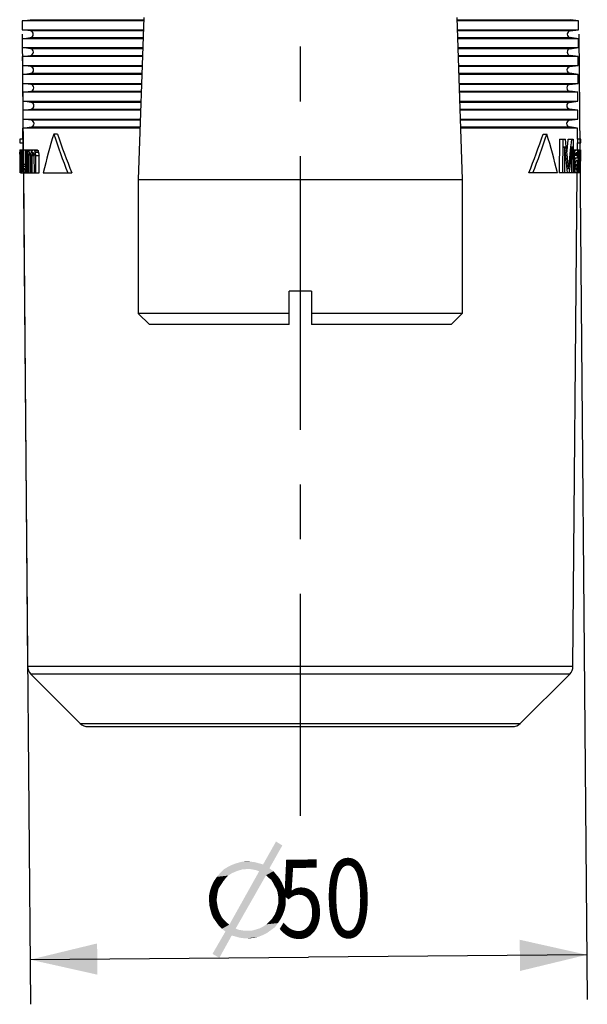
# Model space of a CAD drawing. Units: millimetres. Extents: x 0 to 1188, y 0 to 840.
# Drawn here: x 1018 to 1069, y 208 to 296 of the extents above; entities that cross this region are included whole.
import ezdxf

# ---------------------------------------------------------------- set-up
doc = ezdxf.new("R2010")
doc.units = ezdxf.units.MM
doc.header["$LTSCALE"] = 65.34
doc.linetypes.add('CENTER', pattern=[0.6, 0.375, -0.075, 0.075, -0.075])
doc.layers.get('0').update_dxf_attribs({"linetype": 'CONTINUOUS'})
for name, color, linetype in [('DEF_LAYER_ASSEM_MEMBER', 7, 'CONTINUOUS'), ('DEF_LAYER_AXIS', 7, 'CONTINUOUS'), ('DEF_LAYER_DIM', 7, 'CONTINUOUS')]:
    doc.layers.add(name, color=color, linetype=linetype)
doc.styles.get("Standard").update_dxf_attribs({"font": 'txt', "width": 0.8})
doc.styles.add('TEXTSTYLE_2', font='txt')
doc.dimstyles.new('DIMSTYLE_1', dxfattribs={"dimtxt": 7, "dimasz": 6, "dimexe": 2, "dimexo": 1, "dimgap": 0.875, "dimtad": 1, "dimdec": 0, "dimdsep": 46, "dimtxsty": 'Standard', "dimblk": '_FILLED', "dimblk1": '_FILLED', "dimblk2": '_FILLED', "dimcen": 0.09, "dimadec": 3, "dimazin": 2, "dimtp": 0.001, "dimtm": 0.001, "dimtfac": 1, "dimtdec": 0, "dimtofl": 0, "dimtmove": 0, "dimatfit": 3, "dimldrblk": '_FILLED', "dimfxl": 0, "dimtolj": 1, "dimarcsym": 0})

# ---------------------------------------------------------------- blocks, each defined once
blk = doc.blocks.new('_FILLED')
at = {"color": 0, "linetype": 'ByBlock'}
blk.add_solid([(0, 0), (-1, 0.233), (-1, -0.233)], dxfattribs=at)
blk = doc.blocks.new('*D9')
at = {"layer": 'DEF_LAYER_DIM', "color": 2, "linetype": 'Continuous', "transparency": 16777216}
for p, q in [((1018.521, 294.815), (1019.279, 207.953)), ((1068.346, 294.815), (1069.101, 208.387)), ((1019.244, 211.952), (1044.155, 212.17)), ((1069.066, 212.387), (1044.155, 212.17))]:
    blk.add_line(p, q, dxfattribs=at)
at = {"layer": 'DEF_LAYER_DIM', "color": 2, "linetype": 'Continuous', "transparency": 16777216, "xscale": 6, "yscale": 6, "zscale": 6}
for p, rotation in [((1019.244, 211.952), 180.5), ((1069.066, 212.387), 0.5)]:
    blk.add_blockref('_FILLED', p, dxfattribs=dict(at, rotation=rotation))
at = {"layer": 'DEF_LAYER_DIM', "color": 2, "linetype": 'Continuous', "transparency": 16777216, "insert": (1044.29, 220.921), "char_height": 7, "width": 29.18462, "attachment_point": 2, "rotation": 0.5, "line_spacing_factor": 0.9, "style": 'TEXTSTYLE_2'}
blk.add_mtext('{\\ftxt;\\W0.0001;\\H0.0001;\\~}{\\ftxt;\\W1.1794871795;\\H7.0; }{\\ftxt;\\W0.0001;\\H0.0001;\\~}\\ftxt;{\\W0.8;50}', dxfattribs=at)

msp = doc.modelspace()

# ---------------------------------------------------------------- linework, layer by layer
at = {"layer": 'DEF_LAYER_ASSEM_MEMBER', "color": 7, "linetype": 'Continuous'}
for p, q in [((1029.3994, 296.3155), (1028.9161, 281.8152)), ((1057.4327, 296.3155), (1057.9161, 281.8152)), ((1018.5103, 296.0152), (1019.2483, 296.1181)), ((1018.5103, 296.0152), (1018.5173, 295.2152)), ((1029.3894, 296.0152), (1018.5103, 296.0152)), ((1019.2483, 296.1181), (1029.3928, 296.1181)), ((1057.4393, 296.1181), (1067.5839, 296.1181)), ((1068.3218, 296.0152), (1057.4427, 296.0152)), ((1068.3218, 296.0152), (1067.5839, 296.1181)), ((1068.3148, 295.2152), (1068.3218, 296.0152)), ((1019.2619, 295.1124), (1018.5173, 295.2152)), ((1018.5173, 295.2152), (1029.3627, 295.2152)), ((1018.5243, 294.4152), (1019.2622, 294.5181)), ((1029.3593, 295.1124), (1019.2619, 295.1124)), ((1019.2622, 294.5181), (1029.3395, 294.5181)), ((1057.4694, 295.2152), (1068.3148, 295.2152)), ((1067.5703, 295.1124), (1057.4728, 295.1124)), ((1057.4926, 294.5181), (1067.5699, 294.5181)), ((1068.3079, 294.4152), (1067.5699, 294.5181)), ((1067.5703, 295.1124), (1068.3148, 295.2152)), ((1018.5243, 294.4152), (1018.5313, 293.6152)), ((1029.3361, 294.4152), (1018.5243, 294.4152)), ((1019.2758, 293.5124), (1018.5313, 293.6152)), ((1018.5313, 293.6152), (1029.3094, 293.6152)), ((1068.3079, 294.4152), (1057.4961, 294.4152)), ((1057.5227, 293.6152), (1068.3009, 293.6152)), ((1067.5563, 293.5124), (1068.3009, 293.6152)), ((1068.3009, 293.6152), (1068.3079, 294.4152)), ((1018.5382, 292.8152), (1019.2762, 292.9181)), ((1018.5382, 292.8152), (1018.5452, 292.0152)), ((1029.2827, 292.8152), (1018.5382, 292.8152)), ((1029.306, 293.5124), (1019.2758, 293.5124)), ((1019.2762, 292.9181), (1029.2862, 292.9181)), ((1067.5563, 293.5124), (1057.5262, 293.5124)), ((1057.546, 292.9181), (1067.5559, 292.9181)), ((1068.2939, 292.8152), (1057.5494, 292.8152)), ((1068.2939, 292.8152), (1067.5559, 292.9181)), ((1068.2869, 292.0152), (1068.2939, 292.8152)), ((1018.5452, 292.0152), (1029.2561, 292.0152)), ((1019.2898, 291.9124), (1018.5452, 292.0152)), ((1029.2526, 291.9124), (1019.2898, 291.9124)), ((1057.5761, 292.0152), (1068.2869, 292.0152)), ((1067.5424, 291.9124), (1057.5795, 291.9124)), ((1067.5424, 291.9124), (1068.2869, 292.0152)), ((1018.5522, 291.2152), (1019.2902, 291.3181)), ((1018.5522, 291.2152), (1018.5592, 290.4152)), ((1029.2294, 291.2152), (1018.5522, 291.2152)), ((1019.2902, 291.3181), (1029.2328, 291.3181)), ((1057.5993, 291.3181), (1067.542, 291.3181)), ((1068.2799, 291.2152), (1057.6027, 291.2152)), ((1068.2799, 291.2152), (1067.542, 291.3181)), ((1068.273, 290.4152), (1068.2799, 291.2152)), ((1019.3037, 290.3124), (1018.5592, 290.4152)), ((1018.5592, 290.4152), (1029.2027, 290.4152)), ((1029.1993, 290.3124), (1019.3037, 290.3124)), ((1057.6294, 290.4152), (1068.273, 290.4152)), ((1067.5284, 290.3124), (1057.6328, 290.3124)), ((1067.5284, 290.3124), (1068.273, 290.4152)), ((1018.5662, 289.6152), (1019.3041, 289.7181)), ((1018.5662, 289.6152), (1018.5732, 288.8152)), ((1029.1761, 289.6152), (1018.5662, 289.6152)), ((1019.3041, 289.7181), (1029.1795, 289.7181)), ((1057.6526, 289.7181), (1067.528, 289.7181)), ((1068.266, 289.6152), (1057.6561, 289.6152)), ((1068.266, 289.6152), (1067.528, 289.7181)), ((1068.259, 288.8152), (1068.266, 289.6152)), ((1019.3177, 288.7124), (1018.5732, 288.8152)), ((1018.5732, 288.8152), (1029.1494, 288.8152)), ((1029.146, 288.7124), (1019.3177, 288.7124)), ((1057.6827, 288.8152), (1068.259, 288.8152)), ((1067.5144, 288.7124), (1057.6862, 288.7124)), ((1067.5144, 288.7124), (1068.259, 288.8152)), ((1018.5801, 288.0152), (1019.3181, 288.1181)), ((1018.5801, 288.0152), (1018.5871, 287.2152)), ((1029.1227, 288.0152), (1018.5801, 288.0152)), ((1019.3181, 288.1181), (1029.1262, 288.1181)), ((1057.706, 288.1181), (1067.5141, 288.1181)), ((1068.252, 288.0152), (1057.7094, 288.0152)), ((1068.252, 288.0152), (1067.5141, 288.1181)), ((1068.245, 287.2152), (1068.252, 288.0152)), ((1018.5871, 287.2152), (1029.0961, 287.2152)), ((1019.3317, 287.1124), (1018.5871, 287.2152)), ((1029.0926, 287.1124), (1019.3317, 287.1124)), ((1057.7361, 287.2152), (1068.245, 287.2152)), ((1067.5005, 287.1124), (1057.7395, 287.1124)), ((1067.5005, 287.1124), (1068.245, 287.2152)), ((1018.5941, 286.4152), (1019.3321, 286.5181)), ((1018.6112, 284.4578), (1018.5941, 286.4152)), ((1029.0694, 286.4152), (1018.5941, 286.4152)), ((1019.3321, 286.5181), (1029.0728, 286.5181)), ((1021.6929, 285.8793), (1021.3507, 285.8793)), ((1057.7593, 286.5181), (1067.5001, 286.5181)), ((1068.238, 286.4152), (1057.7627, 286.4152)), ((1065.1393, 285.8793), (1065.4814, 285.8793)), ((1068.238, 286.4152), (1067.5001, 286.5181)), ((1068.2293, 285.4152), (1068.238, 286.4152)), ((1018.3032, 285.4152), (1018.306, 285.0961)), ((1018.6032, 285.4152), (1018.3032, 285.4152)), ((1018.306, 285.0961), (1018.606, 285.0961)), ((1066.6164, 285.4152), (1066.5884, 282.4152)), ((1066.6164, 285.4152), (1067.1399, 285.4152)), ((1066.9091, 282.4152), (1066.937, 285.4152)), ((1067.068, 284.7769), (1067.0462, 282.4152)), ((1067.3997, 285.4152), (1067.8504, 285.4152)), ((1067.7313, 282.4152), (1067.7526, 284.7769)), ((1067.8504, 285.4152), (1067.8235, 282.4152)), ((1068.221, 284.4578), (1068.2265, 285.0961)), ((1068.2287, 285.4152), (1068.2259, 285.0961)), ((1068.2259, 285.0961), (1068.5259, 285.0961)), ((1068.5287, 285.4152), (1068.2287, 285.4152)), ((1068.5259, 285.0961), (1068.5287, 285.4152)), ((1018.3115, 284.4578), (1018.3294, 282.4152)), ((1018.3226, 284.0737), (1018.3209, 284.2662)), ((1018.3292, 284.4578), (1018.3308, 284.2663)), ((1018.3292, 284.4578), (1018.3429, 284.4578)), ((1018.3331, 284.011), (1018.347, 282.4152)), ((1018.3331, 284.011), (1018.3691, 284.011)), ((1018.337, 284.1386), (1018.364, 284.1386)), ((1018.3518, 284.2025), (1018.3452, 284.2025)), ((1018.3519, 284.4578), (1019.8778, 284.4578)), ((1018.3825, 282.4152), (1018.3691, 283.9471)), ((1018.3694, 284.394), (1018.3976, 284.394)), ((1018.3915, 283.9471), (1018.4049, 282.4152)), ((1018.3915, 283.9471), (1018.4546, 283.9471)), ((1018.3953, 284.0748), (1018.44, 284.0748)), ((1018.3999, 284.1386), (1018.4469, 284.1386)), ((1018.4272, 284.2025), (1018.41, 284.2025)), ((1018.468, 282.4152), (1018.4546, 283.9471)), ((1018.4573, 284.394), (1018.5494, 284.394)), ((1018.4723, 284.2663), (1018.551, 284.2663)), ((1018.4896, 283.9471), (1018.503, 282.4152)), ((1018.4896, 283.9471), (1018.5539, 283.9471)), ((1018.5606, 283.1812), (1018.5494, 284.4578)), ((1018.5947, 284.4578), (1018.606, 283.1812)), ((1018.8292, 283.0535), (1018.8167, 284.4578)), ((1018.8824, 284.4578), (1018.8972, 282.7982)), ((1019.0448, 282.4152), (1019.0265, 284.4578)), ((1019.1048, 284.4578), (1019.1065, 284.2663)), ((1019.1088, 284.011), (1019.1232, 282.4152)), ((1019.1088, 284.011), (1019.2779, 284.011)), ((1019.1402, 284.1386), (1019.2596, 284.1386)), ((1019.224, 284.2025), (1019.1898, 284.2025)), ((1019.3109, 282.4152), (1019.297, 283.9471)), ((1019.311, 284.394), (1019.4233, 284.394)), ((1019.3892, 283.9471), (1019.4032, 282.4152)), ((1019.3892, 283.9471), (1019.6079, 283.9471)), ((1019.4071, 284.0748), (1019.5859, 284.0748)), ((1019.4256, 284.1386), (1019.5647, 284.1386)), ((1019.5235, 284.2025), (1019.4639, 284.2025)), ((1019.622, 282.4152), (1019.6079, 283.9471)), ((1019.6247, 284.394), (1019.9415, 284.394)), ((1019.6684, 284.2663), (1019.9857, 284.2663)), ((1019.7145, 283.9471), (1019.7287, 282.4152)), ((1019.7145, 283.9471), (1020.0325, 283.9471)), ((1020.0467, 282.4152), (1020.0325, 283.9471)), ((1068.2367, 283.9471), (1067.8372, 283.9471)), ((1067.9517, 284.0748), (1067.8384, 284.0748)), ((1067.9663, 284.2025), (1067.8395, 284.2025)), ((1067.9938, 284.3301), (1067.8407, 284.3301)), ((1068.02, 284.394), (1067.8412, 284.394)), ((1067.8418, 284.4578), (1068.499, 284.4578)), ((1067.9333, 283.9471), (1067.9316, 283.7557)), ((1067.9506, 283.9471), (1067.9517, 284.0748)), ((1068.2283, 284.0748), (1068.0297, 284.0748)), ((1068.2094, 284.1386), (1068.055, 284.1386)), ((1068.1691, 284.2025), (1068.1029, 284.2025)), ((1068.235, 283.7557), (1068.2367, 283.9471)), ((1068.2817, 283.9471), (1068.2727, 282.9259)), ((1068.5025, 282.4152), (1068.5204, 284.4578)), ((1018.606, 283.1812), (1018.8292, 283.1812)), ((1067.9437, 283.1812), (1067.8303, 283.1812)), ((1067.9727, 283.4365), (1067.8326, 283.4365)), ((1067.9998, 283.5642), (1067.8338, 283.5642)), ((1068.051, 283.6918), (1067.8349, 283.6918)), ((1067.8355, 283.7557), (1068.235, 283.7557)), ((1067.942, 282.9897), (1067.9437, 283.1812)), ((1068.0081, 283.0535), (1068.0069, 282.9259)), ((1068.2294, 283.1174), (1068.0081, 283.1174)), ((1068.2328, 283.5003), (1068.1194, 283.5003)), ((1068.2294, 283.1174), (1068.2328, 283.5003)), ((1068.4381, 283.4365), (1068.2772, 283.4365)), ((1018.3895, 282.4152), (1018.347, 282.4152)), ((1018.4049, 282.4152), (1018.468, 282.4152)), ((1018.503, 282.4152), (1020.0467, 282.4152)), ((1018.6172, 282.9897), (1018.8292, 282.9897)), ((1018.629, 282.4152), (1019.0147, 238.2243)), ((1018.6385, 282.7982), (1018.7879, 282.7982)), ((1018.6808, 282.6705), (1018.7246, 282.6705)), ((1018.7726, 282.4791), (1018.8607, 282.4791)), ((1018.7962, 282.5429), (1018.8607, 282.5429)), ((1018.8972, 282.7982), (1019.0414, 282.7982)), ((1018.9132, 282.5429), (1019.0448, 282.5429)), ((1020.4082, 282.4152), (1022.9613, 282.4152)), ((1066.4239, 282.4152), (1063.8709, 282.4152)), ((1068.4812, 282.4152), (1066.5884, 282.4152)), ((1067.8175, 238.2243), (1068.2031, 282.4152)), ((1067.9907, 282.5429), (1067.8235, 282.5429)), ((1068.0155, 282.4791), (1067.8235, 282.4791)), ((1067.9532, 282.7344), (1067.8263, 282.7344)), ((1067.942, 282.9897), (1067.8286, 282.9897)), ((1067.9458, 282.9045), (1067.945, 282.9218)), ((1068.1876, 282.7982), (1068.0069, 282.7982)), ((1068.2188, 282.9897), (1068.0081, 282.9897)), ((1068.066, 282.6705), (1068.1341, 282.6705)), ((1068.2336, 282.5429), (1068.2002, 282.5429)), ((1028.9161, 281.8152), (1028.9161, 269.8152)), ((1028.9161, 281.8152), (1057.9161, 281.8152)), ((1057.9161, 281.8152), (1057.9161, 269.8152)), ((1044.4161, 271.8152), (1042.4161, 271.8152)), ((1042.4161, 268.8152), (1042.4161, 271.8152)), ((1044.4161, 271.8152), (1044.4161, 268.8152)), ((1042.4161, 269.8152), (1028.9161, 269.8152)), ((1029.9161, 268.8152), (1028.9161, 269.8152)), ((1057.9161, 269.8152), (1044.4161, 269.8152)), ((1056.9161, 268.8152), (1057.9161, 269.8152)), ((1042.4161, 268.8152), (1029.9161, 268.8152)), ((1056.9161, 268.8152), (1044.4161, 268.8152)), ((1019.0147, 238.2243), (1067.8175, 238.2243)), ((1023.7253, 233.1081), (1019.3075, 237.5259)), ((1067.5246, 237.5259), (1019.3075, 237.5259)), ((1067.5246, 237.5259), (1063.1068, 233.1081)), ((1023.7253, 233.1081), (1063.1068, 233.1081)), ((1024.4324, 232.8152), (1062.3997, 232.8152))]:
    msp.add_line(p, q, dxfattribs=at)
for centre, radius, start, end in [((1019.2208, 294.8152), 0.3, 277.936048, 82.137412), ((1067.6113, 294.8152), 0.3, 97.862588, 262.063952), ((1019.2348, 293.2152), 0.3, 277.936048, 82.137412), ((1067.5974, 293.2152), 0.3, 97.862588, 262.063952), ((1019.2487, 291.6152), 0.3, 277.936048, 82.137412), ((1067.5834, 291.6152), 0.3, 97.862588, 262.063952), ((1019.2627, 290.0152), 0.3, 277.936048, 82.137412), ((1067.5694, 290.0152), 0.3, 97.862588, 262.063952), ((1019.2767, 288.4152), 0.3, 277.936048, 82.137412), ((1067.5555, 288.4152), 0.3, 97.862588, 262.063952), ((1019.2906, 286.8152), 0.3, 277.936048, 82.137412), ((1067.5415, 286.8152), 0.3, 97.862588, 262.063952), ((1020.0146, 238.2331), 1, 180.5, 225), ((1066.8175, 238.2331), 1, 315, 359.5), ((1024.4324, 233.8152), 1, 225, 270), ((1062.3997, 233.8152), 1, 270, 315)]:
    msp.add_arc(centre, radius, start, end, dxfattribs=at)
for centre, major_axis, ratio, start_param, end_param in [((1043.4161, 265.7477), (0, 43.2002), 0.5772843, 1.0860226, 1.1746989), ((1043.4161, 307.3264), (0, 43.8286), 0.5772843, -4.2010564, -4.1078568), ((1043.4161, 307.3186), (0, 43.3089), 0.5772843, -4.1945184, -4.0997641), ((1043.4161, 307.3186), (0, 43.3089), 0.5772843, -2.1834213, -2.0886669), ((1043.4161, 307.3264), (0, 43.8286), 0.5772843, -2.1753285, -2.0821289), ((1043.4161, 265.7477), (0, 43.2002), 0.5772843, -1.1746989, -1.0860226), ((1043.4161, 263.6216), (0, 67.2696), 0.3703927, 4.9955349, 5.0323038), ((1043.4161, 263.638), (0, 71.2698), 0.3495935, -1.2995374, -1.2602697), ((1043.4161, 305.3924), (0, 71.4539), 0.3495935, -1.871907, -1.8541546), ((1043.4161, 305.4138), (0, 72.3123), 0.3495935, 4.3933733, 4.4321775), ((1043.4161, 303.0502), (0, 68.1983), 0.3703927, -1.8781873, -1.8420537), ((1043.4161, 283.5245), (0, 25.6307), 0.9791298, 1.5368681, 1.5418513), ((1043.4161, 283.2692), (0, 25.6284), 0.9791298, 7.8200496, 7.8250333), ((1043.4161, 284.0534), (25.1013, 0), 0.340427, 3.0942498, 3.1017266), ((1043.4161, 283.7981), (25.099, 0), 0.340427, 9.3774306, 9.3849081), ((1043.4161, 284.9681), (25.1091, 0), 0.5106423, -3.0818426, -3.0768547), ((1043.4161, 284.9981), (25.1095, 0), 0.340427, 3.2048416, 3.2123256), ((1043.4161, 285.9119), (0, 25.6521), 0.9791242, -4.6432045, -4.64071), ((1043.4161, 288.207), (0, 51.3445), 0.4895093, -4.6318218, -4.6293271), ((1043.4161, 286.3588), (0, 25.656), 0.9791279, 1.6474551, 1.654943), ((1043.4161, 282.5032), (0, 25.6216), 0.9791279, 1.4969323, 1.5044245), ((1043.4161, 280.8771), (0, 51.2139), 0.4895093, 7.7915024, 7.7939998), ((1043.4161, 282.2478), (0, 25.6194), 0.9791242, 7.7801103, 7.7826084), ((1043.4161, 283.713), (25.0983, 0), 0.340427, 3.0543075, 3.0618043), ((1043.4161, 283.1362), (25.0931, 0), 0.5106423, 9.3414653, 9.346463), ((1043.4161, 285.4788), (25.1136, 0), 0.5106453, -3.0419041, -3.0369007), ((1043.4161, 285.3385), (25.1125, 0), 0.340427, 3.244796, 3.2523053), ((1043.4161, 286.9333), (0, 25.6609), 0.9791354, -4.6032661, -4.6007634), ((1043.4161, 290.2503), (0, 51.3815), 0.4895037, -4.5919091, -4.589406), ((1043.4161, 287.3801), (0, 25.665), 0.9791298, 1.6874126, 1.6924221), ((1043.4161, 292.9114), (0, 64.2858), 0.3915702, 1.7056844, 1.7106962), ((1043.4161, 278.0985), (0, 25.5825), 0.9791242, 1.3221589, 1.327304), ((1043.4161, 277.8432), (0, 25.5802), 0.9791242, 7.6053208, 7.6104664), ((1043.4161, 282.2449), (25.0855, 0), 0.340427, 2.8794694, 2.8872002), ((1043.4161, 281.9895), (25.0833, 0), 0.340427, 9.1626306, 9.1703622), ((1043.4161, 287.6809), (25.1328, 0), 0.5106394, -2.8671217, -2.861951), ((1043.4161, 286.8066), (25.1253, 0), 0.340427, 3.419775, 3.4275446), ((1043.4161, 291.338), (0, 25.7008), 0.979113, -4.4284664, -4.4258783), ((1043.4161, 299.0614), (0, 51.538), 0.4895093, -4.4173386, -4.4147487), ((1043.4161, 291.7847), (0, 25.7043), 0.9791279, 1.8624442, 1.8702315), ((1043.4161, 277.0772), (0, 25.5733), 0.9791279, 1.2806321, 1.2884376), ((1043.4161, 270.0227), (0, 51.0204), 0.4895093, 7.5749527, 7.5775546), ((1043.4161, 276.8219), (0, 25.5708), 0.9791354, 7.5637899, 7.566394), ((1043.4161, 281.9044), (25.0825, 0), 0.340427, 2.8379155, 2.8457397), ((1043.4161, 280.4233), (25.0694, 0), 0.5106453, 9.1251044, 9.1303189), ((1043.4161, 288.1916), (25.1372, 0), 0.5106453, -2.8255878, -2.8203516), ((1043.4161, 287.147), (25.1283, 0), 0.340427, 3.4613875, 3.4692581), ((1043.4161, 292.3592), (0, 25.7093), 0.9791354, -4.3869225, -4.384301), ((1043.4161, 301.1046), (0, 51.5744), 0.4895093, -4.3758746, -4.373251), ((1043.4161, 292.806), (0, 25.7133), 0.9791354, 1.9040821, 1.9093407), ((1043.4161, 306.4821), (0, 64.5886), 0.391568, 1.9219258, 1.9271933), ((1043.4161, 287.1467), (24.8282, 0), 0.340427, -2.8178314, -2.8098549), ((1043.4161, 292.8033), (0, 25.4068), 0.9791354, -4.3750388, -4.369709), ((1043.4161, 306.465), (0, 63.8222), 0.391568, -4.3571427, -4.3518038), ((1043.4161, 295.818), (0, 51.4805), 0.4895065, 4.4822541, 4.4848003), ((1043.4161, 289.7803), (0, 25.6865), 0.979127, 4.4934932, 4.4985818), ((1043.4161, 286.9979), (25.1268, 0), 0.5106423, -0.2094502, -0.204367), ((1043.4161, 295.0518), (0, 51.4671), 0.4895037, -1.7882691, -1.7857296), ((1043.4161, 285.1263), (25.1107, 0), 0.1458968, -0.2012492, -0.1834987), ((1043.4161, 286.6469), (25.1238, 0), 0.5106423, -0.2018519, -0.196776), ((1043.4161, 285.3785), (25.1129, 0), 0.25532, -0.1945904, -0.1844538), ((1043.4161, 283.1508), (25.0934, 0), 0.2553196, 0.1548045, 0.1648959), ((1043.4161, 283.7535), (25.0987, 0), 0.1702129, 0.1504838, 0.1656135), ((1043.4161, 282.1915), (25.0849, 0), 0.5106438, 6.4307482, 6.4357879), ((1043.4161, 277.2249), (0, 51.1491), 0.4895065, 4.8441958, 4.8467139), ((1043.4161, 281.9082), (25.0822, 0), 0.680863, 0.1385248, 0.1460764), ((1043.4161, 280.8052), (0, 25.6064), 0.9791298, -1.4402446, -1.4352147), ((1043.4161, 275.5037), (0, 76.678), 0.326271, -1.4604568, -1.4579438), ((1043.4161, 281.4879), (0, 29.2715), 0.8567266, 4.77901, 4.8140254), ((1043.4161, 281.8498), (0, 30.2732), 0.8284801, -1.5120231, -1.4845401), ((1043.4161, 286.0444), (0, 30.3174), 0.8284792, -1.6505854, -1.6231547), ((1043.4161, 285.5442), (0, 29.3128), 0.8567259, -1.6427618, -1.6078676), ((1043.4161, 300.9522), (0, 103.1458), 0.2446323, -4.5392344, -4.5367209), ((1043.4161, 296.7741), (0, 77.2459), 0.3262747, 1.747687, 1.7502059), ((1043.4161, 275.8874), (0, 38.3441), 0.6527169, 1.382801, 1.3878821), ((1043.4161, 294.9241), (0, 51.4646), 0.4895065, 4.4821873, 4.4872797), ((1043.4161, 288.9505), (0, 25.6791), 0.9791263, 4.4959775, 4.5010648), ((1043.4161, 286.2), (25.1199, 0), 0.5106431, 6.0762205, 6.086379), ((1043.4161, 300.4024), (0, 77.3438), 0.326271, -1.7970303, -1.7944905), ((1043.4161, 288.5036), (0, 25.6751), 0.9791298, -1.7770699, -1.7719927), ((1043.4161, 285.8809), (25.1171, 0), 0.5106438, -0.1968279, -0.1917558), ((1043.4161, 284.5152), (25.1054, 0), 0.1702129, -0.1938919, -0.1786917), ((1043.4161, 284.6444), (25.1065, 0), 0.2553196, -0.189568, -0.1794385), ((1043.4161, 291.6677), (0, 51.4065), 0.4895065, -1.7404201, -1.7379011), ((1043.4161, 285.9819), (0, 29.3173), 0.8567266, 4.5904281, 4.6254561), ((1043.4161, 285.6614), (0, 30.3134), 0.82848, -1.6780894, -1.6505946), ((1043.4161, 281.4667), (0, 30.2692), 0.8284791, -1.5394562, -1.5120139), ((1043.4161, 281.9256), (0, 29.276), 0.8567259, -1.5540704, -1.5191638), ((1043.4161, 291.0164), (0, 51.3946), 0.4895093, -4.5543119, -4.5517961), ((1043.4161, 286.678), (0, 25.6588), 0.9791278, -4.5606016, -4.5530475), ((1043.4161, 285.27), (25.1115, 0), 0.6808631, -2.9851852, -2.9776218), ((1043.4161, 289.3643), (0, 38.5243), 0.6527169, 1.737031, 1.7420733), ((1043.4161, 284.8724), (25.1083, 0), 0.5106424, 3.3040801, 3.3141783), ((1043.4161, 283.5018), (25.0965, 0), 0.2553193, -2.9812867, -2.9711874), ((1043.4161, 281.5486), (25.0795, 0), 0.2553194, 2.9553419, 2.9654761), ((1043.4161, 281.2933), (25.0772, 0), 0.2553193, 9.2385102, 9.2486454), ((1043.4161, 279.6358), (25.0624, 0), 0.680863, 2.9513794, 2.9589925), ((1043.4161, 280.1361), (25.0669, 0), 0.5106453, 2.9524403, 2.957515), ((1043.4161, 277.8432), (0, 25.5801), 0.9791277, 7.6615871, 7.6692081), ((1043.4161, 296.9665), (0, 64.3758), 0.3915724, -4.4894683, -4.484382), ((1043.4161, 308.2382), (0, 103.4055), 0.2446323, 1.81937, 1.8219182), ((1043.4161, 294.4643), (0, 51.4561), 0.4895093, -4.4785841, -4.4760329), ((1043.4161, 264.97), (0, 101.8613), 0.2446365, -1.3936333, -1.3929564), ((1043.4161, 264.97), (0, 101.8613), 0.2446365, 4.8876827, 4.8893794), ((1043.4161, 277.6134), (0, 25.578), 0.9791277, 4.9063255, 4.9139608), ((1043.4161, 280.0212), (25.0659, 0), 0.5106438, 6.476409, 6.4814929), ((1043.4161, 273.6492), (0, 51.0856), 0.4895037, -1.3907333, -1.3881927), ((1043.4161, 281.2359), (25.0767, 0), 0.2553197, 0.1852571, 0.1954099), ((1043.4161, 280.3404), (25.0687, 0), 0.5106432, 0.1830498, 0.1932014), ((1043.4161, 283.3027), (25.0948, 0), 0.2042557, -0.1740094, -0.1613794), ((1043.4161, 284.4637), (25.1048, 0), 0.4085134, 6.107436, 6.1200646), ((1043.4161, 285.2955), (25.1118, 0), 0.6808631, -0.1654832, -0.157918), ((1043.4161, 287.0993), (0, 25.6626), 0.9791277, 4.5439939, 4.551558), ((1043.4161, 291.2846), (0, 51.3997), 0.4895065, -1.7404404, -1.7379211), ((1043.4161, 273.332), (0, 76.6195), 0.3262728, 4.832897, 4.8354148), ((1043.4161, 275.9478), (0, 51.1266), 0.4895037, 4.8392268, 4.8417443), ((1043.4161, 271.1228), (0, 127.6007), 0.1956392, -1.4806753, -1.4781636), ((1043.4161, 274.354), (0, 76.6468), 0.3262728, -1.4654273, -1.4629147)]:
    msp.add_ellipse(centre, major_axis=major_axis, ratio=ratio, start_param=start_param, end_param=end_param, dxfattribs=at)
at = {"layer": 'DEF_LAYER_AXIS', "color": 7, "linetype": 'CENTER'}
msp.add_line((1043.4161, 362.3152), (1043.4161, 224.8152), dxfattribs=at)
at = {"layer": 'DEF_LAYER_DIM', "color": 2, "linetype": 'Continuous'}
for points in [[(1041.8066, 222.177), (1040.0841, 220.4758), (1041.2414, 222.5298)], [(1040.0841, 220.4758), (1041.8066, 222.177), (1040.6493, 220.1231)], [(1040.0841, 220.4758), (1036.9182, 220.2438), (1037.3251, 220.4517)], [(1040.6493, 220.1231), (1036.9182, 220.2438), (1040.0841, 220.4758)], [(1039.7256, 220.5749), (1037.3251, 220.4517), (1037.7836, 220.609)], [(1037.3251, 220.4517), (1039.7256, 220.5749), (1040.0841, 220.4758)], [(1039.009, 220.7219), (1039.367, 220.6739), (1037.7836, 220.609)], [(1039.009, 220.7219), (1037.7836, 220.609), (1038.1915, 220.7148)], [(1037.7836, 220.609), (1039.367, 220.6739), (1039.7256, 220.5749)], [(1038.1915, 220.7148), (1038.6509, 220.7699), (1039.009, 220.7219)], [(1037.2807, 219.6849), (1035.955, 219.3667), (1036.2584, 219.7271)], [(1037.2807, 219.6849), (1036.9759, 219.4778), (1035.955, 219.3667)], [(1038.2994, 220.0515), (1037.9427, 219.9462), (1036.2584, 219.7271)], [(1038.2994, 220.0515), (1036.2584, 219.7271), (1036.5623, 220.0363)], [(1037.9427, 219.9462), (1037.637, 219.8413), (1036.2584, 219.7271)], [(1036.2584, 219.7271), (1037.637, 219.8413), (1037.2807, 219.6849)], [(1040.6493, 220.1231), (1036.5623, 220.0363), (1036.9182, 220.2438)], [(1038.2994, 220.0515), (1036.5623, 220.0363), (1040.6493, 220.1231)], [(1040.3481, 219.5073), (1037.0654, 215.0843), (1039.7318, 219.8596)], [(1038.6571, 220.0546), (1038.2994, 220.0515), (1040.6493, 220.1231)], [(1038.9637, 220.0573), (1038.6571, 220.0546), (1040.6493, 220.1231)], [(1039.2196, 220.0084), (1038.9637, 220.0573), (1040.6493, 220.1231)], [(1039.4755, 219.9595), (1039.2196, 220.0084), (1040.6493, 220.1231)], [(1039.7318, 219.8596), (1039.4755, 219.9595), (1040.6493, 220.1231)], [(1039.7318, 219.8596), (1040.6493, 220.1231), (1041.0092, 219.8707)], [(1039.7318, 219.8596), (1041.0092, 219.8707), (1040.3481, 219.5073)], [(1041.0092, 219.8707), (1041.2673, 219.5664), (1040.3481, 219.5073)], [(1040.5542, 219.3047), (1040.3481, 219.5073), (1041.2673, 219.5664)], [(1040.5542, 219.3047), (1041.2673, 219.5664), (1041.5254, 219.2621)], [(1036.5206, 218.9629), (1035.5018, 218.5963), (1035.7026, 219.0069)], [(1036.5206, 218.9629), (1036.3189, 218.6546), (1035.5018, 218.5963)], [(1035.5018, 218.5963), (1036.3189, 218.6546), (1036.1172, 218.3462)], [(1036.7227, 219.2201), (1035.7026, 219.0069), (1035.955, 219.3667)], [(1035.7026, 219.0069), (1036.7227, 219.2201), (1036.5206, 218.9629)], [(1035.955, 219.3667), (1036.9759, 219.4778), (1036.7227, 219.2201)], [(1037.0654, 215.0843), (1040.3481, 219.5073), (1037.6305, 214.7316)], [(1041.5254, 219.2621), (1040.8115, 219.1025), (1040.5542, 219.3047)], [(1040.8115, 219.1025), (1041.5254, 219.2621), (1041.7329, 218.9062)], [(1041.7329, 218.9062), (1040.967, 218.8484), (1040.8115, 219.1025)], [(1041.1229, 218.5432), (1040.967, 218.8484), (1041.7329, 218.9062)], [(1041.1229, 218.5432), (1041.7329, 218.9062), (1041.8893, 218.5499)], [(1036.0181, 217.9877), (1035.2539, 217.7255), (1035.3521, 218.1863)], [(1035.2539, 217.7255), (1036.0181, 217.9877), (1035.9701, 217.6296)], [(1036.1172, 218.3462), (1035.3521, 218.1863), (1035.5018, 218.5963)], [(1035.3521, 218.1863), (1036.1172, 218.3462), (1036.0181, 217.9877)], [(1041.8893, 218.5499), (1041.2784, 218.2891), (1041.1229, 218.5432)], [(1041.2784, 218.2891), (1041.8893, 218.5499), (1042.0462, 218.1425)], [(1042.0462, 218.1425), (1041.3833, 217.9834), (1041.2784, 218.2891)], [(1041.3833, 217.9834), (1042.0462, 218.1425), (1042.1008, 217.7342)], [(1042.1008, 217.7342), (1041.4375, 217.6262), (1041.3833, 217.9834)], [(1035.9701, 217.6296), (1035.2579, 217.2657), (1035.2539, 217.7255)], [(1035.2579, 217.2657), (1035.9701, 217.6296), (1035.9222, 217.2715)], [(1035.9222, 217.2715), (1035.2615, 216.8569), (1035.2579, 217.2657)], [(1035.9222, 217.2715), (1035.9759, 216.9654), (1035.2615, 216.8569)], [(1035.2615, 216.8569), (1035.9759, 216.9654), (1036.0301, 216.6082)], [(1042.1084, 216.8656), (1041.3443, 216.6034), (1041.4433, 216.962)], [(1041.4402, 217.3196), (1041.4375, 217.6262), (1042.1008, 217.7342)], [(1041.4402, 217.3196), (1042.1008, 217.7342), (1042.1044, 217.3254)], [(1042.1044, 217.3254), (1041.4433, 216.962), (1041.4402, 217.3196)], [(1041.4433, 216.962), (1042.1044, 217.3254), (1042.1084, 216.8656)], [(1036.0301, 216.6082), (1035.3673, 216.4491), (1035.2615, 216.8569)], [(1035.3673, 216.4491), (1036.0301, 216.6082), (1036.135, 216.3025)], [(1036.135, 216.3025), (1035.473, 216.0412), (1035.3673, 216.4491)], [(1035.473, 216.0412), (1036.135, 216.3025), (1036.2394, 216.0479)], [(1036.2394, 216.0479), (1035.6294, 215.6849), (1035.473, 216.0412)], [(1036.2394, 216.0479), (1036.3954, 215.7427), (1035.6294, 215.6849)], [(1041.8605, 215.9948), (1041.0946, 215.937), (1041.2452, 216.2449)], [(1042.0102, 216.4049), (1041.2452, 216.2449), (1041.3443, 216.6034)], [(1041.2452, 216.2449), (1042.0102, 216.4049), (1041.8605, 215.9948)], [(1041.3443, 216.6034), (1042.1084, 216.8656), (1042.0102, 216.4049)], [(1035.6294, 215.6849), (1036.3954, 215.7427), (1036.602, 215.489)], [(1036.602, 215.489), (1035.888, 215.3295), (1035.6294, 215.6849)], [(1035.888, 215.3295), (1036.602, 215.489), (1036.8081, 215.2864)], [(1036.8081, 215.2864), (1036.0951, 215.0247), (1035.888, 215.3295)], [(1036.8081, 215.2864), (1037.0654, 215.0843), (1036.0951, 215.0247)], [(1040.0816, 214.9062), (1040.3864, 215.1133), (1041.4074, 215.2244)], [(1040.0816, 214.9062), (1041.4074, 215.2244), (1041.155, 214.8645)], [(1041.4074, 215.2244), (1040.3864, 215.1133), (1040.6396, 215.371)], [(1041.6597, 215.5843), (1040.6396, 215.371), (1040.8929, 215.6287)], [(1040.6396, 215.371), (1041.6597, 215.5843), (1041.4074, 215.2244)], [(1040.8929, 215.6287), (1041.0946, 215.937), (1041.8605, 215.9948)], [(1040.8929, 215.6287), (1041.8605, 215.9948), (1041.6597, 215.5843)], [(1037.2782, 214.1153), (1035.5553, 212.4652), (1036.7131, 214.4681)], [(1036.4043, 214.7209), (1036.0951, 215.0247), (1037.0654, 215.0843)], [(1037.6305, 214.7316), (1036.4043, 214.7209), (1037.0654, 215.0843)], [(1037.6305, 214.7316), (1036.7131, 214.4681), (1036.4043, 214.7209)], [(1037.6305, 214.7316), (1037.8869, 214.6316), (1036.7131, 214.4681)], [(1037.8869, 214.6316), (1038.1428, 214.5827), (1036.7131, 214.4681)], [(1038.1428, 214.5827), (1038.4498, 214.5343), (1036.7131, 214.4681)], [(1038.7053, 214.5365), (1039.0629, 214.5397), (1036.7131, 214.4681)], [(1040.4442, 214.3473), (1036.7131, 214.4681), (1039.0629, 214.5397)], [(1038.4498, 214.5343), (1038.7053, 214.5365), (1036.7131, 214.4681)], [(1036.7131, 214.4681), (1040.4442, 214.3473), (1037.2782, 214.1153)], [(1037.2782, 214.1153), (1040.4442, 214.3473), (1040.0372, 214.1394)], [(1040.7996, 214.6059), (1039.0629, 214.5397), (1039.4197, 214.645)], [(1039.0629, 214.5397), (1040.7996, 214.6059), (1040.4442, 214.3473)], [(1039.4197, 214.645), (1039.7764, 214.7503), (1041.155, 214.8645)], [(1039.4197, 214.645), (1041.155, 214.8645), (1040.7996, 214.6059)], [(1041.155, 214.8645), (1039.7764, 214.7503), (1040.0816, 214.9062)], [(1035.5553, 212.4652), (1037.2782, 214.1153), (1036.1716, 212.1129)], [(1040.0372, 214.1394), (1037.6368, 214.0163), (1037.2782, 214.1153)], [(1037.6368, 214.0163), (1040.0372, 214.1394), (1039.6298, 213.9825)], [(1039.6298, 213.9825), (1037.9953, 213.9172), (1037.6368, 214.0163)], [(1038.3534, 213.8692), (1037.9953, 213.9172), (1039.6298, 213.9825)], [(1038.711, 213.8723), (1038.3534, 213.8692), (1039.6298, 213.9825)], [(1038.711, 213.8723), (1039.6298, 213.9825), (1039.1709, 213.8763)]]:
    msp.add_solid(points, dxfattribs=at)

# ---------------------------------------------------------------- dimensions: what is measured, and where the dimension line sits
dim = msp.add_linear_dim(base=(1069.0656, 212.3872), p1=(1018.5121, 295.8153), p2=(1068.3375, 295.8153), angle=0.5, text='{\\fSymbol_ASME;\\W1.0;?}<>', dimstyle='DIMSTYLE_1', dxfattribs=at)
dim.commit()
dim.dimension.update_dxf_attribs({"geometry": '*D9', "text_midpoint": (1048.4948, 212.2077), "dimtype": 160})

doc.saveas('drawing.dxf')
